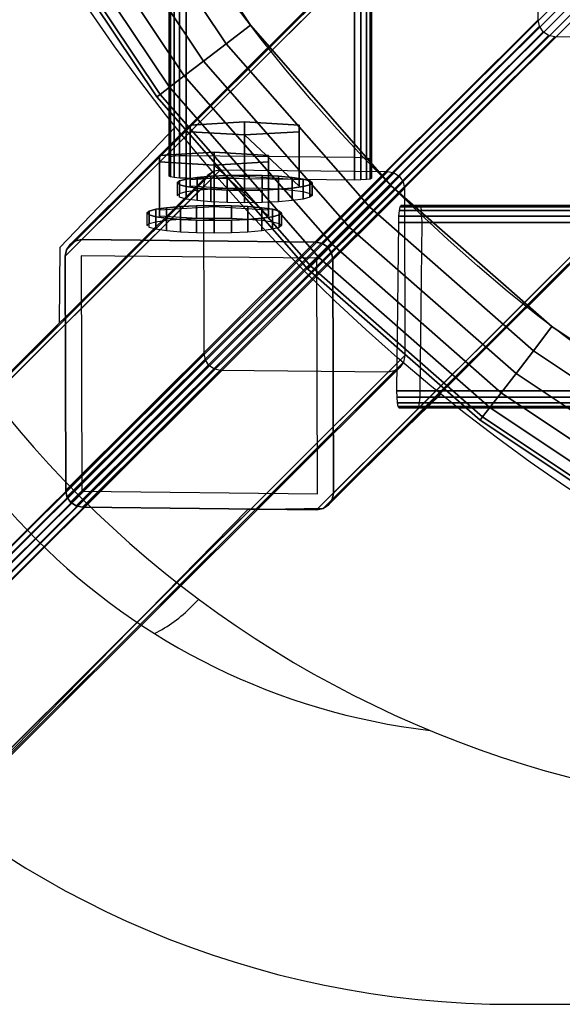
# Model space of a CAD drawing. Units: inches. Extents: x -7.3 to 7.3, y -12.3 to 7.3.
# Drawn here: x -5.7 to -3.7, y -7.3 to -3.7 of the extents above; entities that cross this region are included whole.
import ezdxf
from ezdxf.enums import TextEntityAlignment as Align

# ---------------------------------------------------------------- set-up
doc = ezdxf.new("R2010")
doc.units = ezdxf.units.IN
doc.header["$MEASUREMENT"] = 0
for name, color, linetype in [('A-FURN-3-SEATING-LOWER-STEEL-BASE-FRAME-TUBE-BOLT', 250, 'Continuous'), ('A-FURN-3-SEATING-LOWER-STEEL-BASE-FRAME-TUBE-HORIZONTAL', 250, 'Continuous'), ('A-FURN-3-SEATING-LOWER-STEEL-BASE-FRAME-TUBE-VERTICAL', 250, 'Continuous'), ('A-FURN-3-SEATING-LOWER-WOOD-SEAT-EDGE', 35, 'Continuous'), ('A-FURN-3-SEATING-LOWER-WOOD-SEAT-SURFACE', 33, 'Continuous'), ('A-FURN-P-SEAT', 1, 'Continuous'), ('A-FURN-P-SEAT-ATTTEXT1', 1, 'Continuous'), ('A-FURN-P-SEAT-ATTTEXT2', 1, 'Continuous'), ('A-FURN-P-SEAT-ATTTEXT3', 1, 'Continuous'), ('A-FURN-P-SEATING', 1, 'Continuous')]:
    doc.layers.add(name, color=color, linetype=linetype)
doc.styles.get("Standard").update_dxf_attribs({"font": 'arial.ttf'})

# ---------------------------------------------------------------- blocks, each defined once
blk = doc.blocks.new('STXXFS-2D')
at = {"layer": 'A-FURN-P-SEAT'}
blk.add_line((-3.8308, -7.3258), (3.8308, -7.3258), dxfattribs=at)
blk.add_lwpolyline([(-5.0345, -5.855), (-5.0013, -5.8218)], dxfattribs=at)
for centre, radius, start, end in [((-2.6131, -2.6131), 4, 185.9996, 264.0004), ((-3.8308, -3.8308), 3.495, 180, 270), ((-3.8544, -3.8544), 2.4715, 186.6977, 263.3023), ((-5.3879, -5.5013), 0.5001, 296.3737, 316.0148)]:
    blk.add_arc(centre, radius, start, end, dxfattribs=at)
at = {"layer": 'A-FURN-P-SEAT-ATTTEXT1', "width": 0.5}
blk.add_attdef('ATT-TEXT1', text='', height=2.5, dxfattribs=at).set_placement((0, 0), align=Align.MIDDLE_CENTER)
at = {"layer": 'A-FURN-P-SEAT-ATTTEXT2', "width": 0.5}
blk.add_attdef('ATT-TEXT2', text='', height=2.5, dxfattribs=at).set_placement((0, -3.6704), align=Align.MIDDLE_CENTER)
at = {"layer": 'A-FURN-P-SEAT-ATTTEXT3', "width": 0.5}
blk.add_attdef('ATT-TEXT3', text='', height=2.5, dxfattribs=at).set_placement((0, 3.6704), align=Align.MIDDLE_CENTER)

msp = doc.modelspace()

# ---------------------------------------------------------------- linework, layer by layer
at = {"layer": 'A-FURN-3-SEATING-LOWER-STEEL-BASE-FRAME-TUBE-BOLT'}
for points in [[(-5.033, -4.2638, 14.3636), (-4.831, -4.2517, 14.4723), (-4.831, -4.0498, 14.4498), (-5.033, -4.062, 14.3411)], [(-4.831, -4.2517, 14.4723), (-4.629, -4.2638, 14.3636), (-4.629, -4.062, 14.3411), (-4.831, -4.0498, 14.4498)], [(-5.033, -4.2638, 14.3636), (-5.033, -4.062, 14.3411), (-5.033, -4.0863, 14.1237), (-5.033, -4.2881, 14.1462)], [(-5.033, -4.2881, 14.1462), (-5.033, -4.0863, 14.1237), (-4.831, -4.0984, 14.015), (-4.831, -4.3003, 14.0375)], [(-4.831, -4.0984, 14.015), (-4.629, -4.0863, 14.1237), (-4.629, -4.2881, 14.1462)], [(-4.629, -4.2638, 14.3636), (-4.629, -4.2881, 14.1462), (-4.629, -4.0863, 14.1237), (-4.629, -4.062, 14.3411)], [(-5.1465, -4.3759, 13.379), (-4.9445, -4.3638, 13.4877), (-4.9445, -4.1619, 13.4651), (-5.1465, -4.1741, 13.3564)], [(-4.9445, -4.3638, 13.4877), (-4.7425, -4.3759, 13.379), (-4.7425, -4.1741, 13.3564), (-4.9445, -4.1619, 13.4651)], [(-5.1465, -4.3759, 13.379), (-5.1465, -4.1741, 13.3564), (-5.1465, -4.1984, 13.139), (-5.1465, -4.4002, 13.1616)], [(-5.1465, -4.4002, 13.1616), (-5.1465, -4.1984, 13.139), (-4.9445, -4.2105, 13.0303), (-4.9445, -4.4124, 13.0529)], [(-4.9445, -4.2105, 13.0303), (-4.7425, -4.1984, 13.139), (-4.7425, -4.4002, 13.1616)], [(-4.7425, -4.3759, 13.379), (-4.7425, -4.4002, 13.1616), (-4.7425, -4.1984, 13.139), (-4.7425, -4.1741, 13.3564)]]:
    msp.add_3dface(points, dxfattribs=at)
for points, invisible_edges in [([(-4.831, -4.0984, 14.015), (-5.033, -4.0863, 14.1237), (-5.033, -4.062, 14.3411), (-4.831, -4.0498, 14.4498)], 8), ([(-4.831, -4.0498, 14.4498), (-4.629, -4.062, 14.3411), (-4.629, -4.0863, 14.1237), (-4.831, -4.0984, 14.015)], 8), ([(-4.9445, -4.2105, 13.0303), (-5.1465, -4.1984, 13.139), (-5.1465, -4.1741, 13.3564), (-4.9445, -4.1619, 13.4651)], 8), ([(-4.9445, -4.1619, 13.4651), (-4.7425, -4.1741, 13.3564), (-4.7425, -4.1984, 13.139), (-4.9445, -4.2105, 13.0303)], 8), ([(-5.0725, -4.2688, 14.3192), (-4.5895, -4.2688, 14.3192), (-4.581, -4.276, 14.2549), (-5.081, -4.276, 14.2549)], 5), ([(-5.081, -4.276, 14.2549), (-4.581, -4.276, 14.2549), (-4.5895, -4.2832, 14.1906), (-5.0725, -4.2832, 14.1906)], 5), ([(-4.6145, -4.2621, 14.3791), (-4.5895, -4.2688, 14.3192), (-5.0725, -4.2688, 14.3192), (-5.0475, -4.2621, 14.3791)], 10), ([(-4.6542, -4.2563, 14.4306), (-4.6145, -4.2621, 14.3791), (-5.0475, -4.2621, 14.3791), (-5.0078, -4.2563, 14.4306)], 10), ([(-4.706, -4.2519, 14.4701), (-4.6542, -4.2563, 14.4306), (-5.0078, -4.2563, 14.4306), (-4.956, -4.2519, 14.4701)], 10), ([(-4.7663, -4.2492, 14.4949), (-4.706, -4.2519, 14.4701), (-4.956, -4.2519, 14.4701), (-4.8957, -4.2492, 14.4949)], 10), ([(-4.831, -4.2482, 14.5034), (-4.7663, -4.2492, 14.4949), (-4.8957, -4.2492, 14.4949), (-4.831, -4.2482, 14.5034)], 2), ([(-5.0725, -4.2832, 14.1906), (-4.5895, -4.2832, 14.1906), (-4.6145, -4.2899, 14.1307), (-5.0475, -4.2899, 14.1307)], 5), ([(-5.0475, -4.2899, 14.1307), (-4.6145, -4.2899, 14.1307), (-4.6542, -4.2956, 14.0792), (-5.0078, -4.2956, 14.0792)], 5), ([(-4.6542, -4.2956, 14.0792), (-4.706, -4.3, 14.0398), (-4.956, -4.3, 14.0398), (-5.0078, -4.2956, 14.0792)], 10), ([(-4.706, -4.3, 14.0398), (-4.7663, -4.3028, 14.0149), (-4.8957, -4.3028, 14.0149), (-4.956, -4.3, 14.0398)], 10), ([(-4.8957, -4.3028, 14.0149), (-4.7663, -4.3028, 14.0149), (-4.831, -4.3037, 14.0065), (-4.8957, -4.3028, 14.0149)], 1), ([(-5.186, -4.3809, 13.3346), (-4.703, -4.3809, 13.3346), (-4.6945, -4.3881, 13.2703), (-5.1945, -4.3881, 13.2703)], 5), ([(-4.728, -4.3742, 13.3945), (-4.703, -4.3809, 13.3346), (-5.186, -4.3809, 13.3346), (-5.161, -4.3742, 13.3945)], 10), ([(-4.7677, -4.3684, 13.4459), (-4.728, -4.3742, 13.3945), (-5.161, -4.3742, 13.3945), (-5.1213, -4.3684, 13.4459)], 10), ([(-4.8195, -4.364, 13.4854), (-4.7677, -4.3684, 13.4459), (-5.1213, -4.3684, 13.4459), (-5.0695, -4.364, 13.4854)], 10), ([(-4.8798, -4.3613, 13.5103), (-4.8195, -4.364, 13.4854), (-5.0695, -4.364, 13.4854), (-5.0092, -4.3613, 13.5103)], 10), ([(-4.9445, -4.3603, 13.5187), (-4.8798, -4.3613, 13.5103), (-5.0092, -4.3613, 13.5103), (-4.9445, -4.3603, 13.5187)], 2), ([(-5.1945, -4.3881, 13.2703), (-4.6945, -4.3881, 13.2703), (-4.703, -4.3953, 13.206), (-5.186, -4.3953, 13.206)], 5), ([(-5.186, -4.3953, 13.206), (-4.703, -4.3953, 13.206), (-4.728, -4.402, 13.146), (-5.161, -4.402, 13.146)], 5), ([(-5.161, -4.402, 13.146), (-4.728, -4.402, 13.146), (-4.7677, -4.4077, 13.0946), (-5.1213, -4.4077, 13.0946)], 5), ([(-4.7677, -4.4077, 13.0946), (-4.8195, -4.4121, 13.0551), (-5.0695, -4.4121, 13.0551), (-5.1213, -4.4077, 13.0946)], 10), ([(-4.8195, -4.4121, 13.0551), (-4.8798, -4.4149, 13.0303), (-5.0092, -4.4149, 13.0303), (-5.0695, -4.4121, 13.0551)], 10), ([(-5.0092, -4.4149, 13.0303), (-4.8798, -4.4149, 13.0303), (-4.9445, -4.4158, 13.0218), (-5.0092, -4.4149, 13.0303)], 1)]:
    msp.add_3dface(points, dxfattribs=dict(at, invisible_edges=invisible_edges))
at = {"layer": 'A-FURN-3-SEATING-LOWER-STEEL-BASE-FRAME-TUBE-HORIZONTAL'}
for points in [[(-5.1108, -4.2513, 14.9375), (-5.1108, -4.1805, 15.5625), (-5.1108, 4.1805, 15.5625), (-5.1108, 4.2513, 14.9375)], [(-4.4233, -4.2657, 14.875), (-5.0483, -4.2591, 14.875), (-5.0483, 4.2591, 14.875), (-4.4233, 4.2657, 14.875)], [(-4.3608, 4.2593, 14.9375), (-4.3608, 4.1884, 15.5625), (-4.3608, -4.1884, 15.5625), (-4.3608, -4.2593, 14.9375)], [(-4.4233, 4.1807, 15.625), (-5.0474, 4.1741, 15.625), (-5.0483, -4.1741, 15.625), (-4.4233, -4.1807, 15.625)], [(-4.2513, -4.3608, 14.9375), (-4.1805, -4.3608, 15.5625), (4.1805, -4.3608, 15.5625), (4.2513, -4.3608, 14.9375)], [(-4.2657, -5.0483, 14.875), (-4.2591, -4.4233, 14.875), (4.2591, -4.4233, 14.875), (4.2657, -5.0483, 14.875)], [(4.1807, -5.0483, 15.625), (4.1741, -4.4233, 15.625), (-4.1741, -4.4242, 15.625), (-4.1807, -5.0483, 15.625)], [(4.2593, -5.1108, 14.9375), (4.1884, -5.1108, 15.5625), (-4.1884, -5.1108, 15.5625), (-4.2593, -5.1108, 14.9375)]]:
    msp.add_3dface(points, dxfattribs=at)
at = {"layer": 'A-FURN-3-SEATING-LOWER-STEEL-BASE-FRAME-TUBE-VERTICAL'}
for points in [[(-3.6816, -2.7401, 28.25), (-2.8133, -2.7493, 28.25), (-4.5664, -4.4962, 12.7301), (-5.4348, -4.487, 12.8286)], [(-5.4973, -4.5489, 12.8428), (-5.4953, -5.4173, 12.9417), (-3.7421, -3.6704, 28.25), (-3.7441, -2.802, 28.25)], [(-2.7505, -2.8126, 28.25), (-2.7485, -3.681, 28.25), (-4.5017, -5.4279, 12.8291), (-4.5037, -4.5595, 12.7302)], [(-5.4325, -5.4806, 12.9418), (-4.5641, -5.4898, 12.8433), (-2.811, -3.7429, 28.25), (-3.6794, -3.7337, 28.25)], [(-4.9211, -4.2273, 16.2298), (-4.3001, -4.2339, 16.1594), (-6.1099, -6.0371, 0.3646), (-6.7308, -6.0306, 0.435)], [(-4.9817, -4.9097, 16.3146), (-4.9831, -4.2888, 16.2439), (-6.7928, -6.092, 0.4491), (-6.7914, -6.713, 0.5199)], [(-6.0462, -6.7209, 0.4354), (-6.0476, -6.0999, 0.3647), (-4.2379, -4.2967, 16.1594), (-4.2365, -4.9176, 16.2301)], [(-6.7291, -6.7757, 0.5199), (-6.1081, -6.7823, 0.4495), (-4.2984, -4.9791, 16.2442), (-4.9194, -4.9725, 16.3146)]]:
    msp.add_3dface(points, dxfattribs=at)
for points, invisible_edges in [([(-5.4587, -4.4915, 12.8319), (-5.4376, -4.5466, 12.8357), (-5.479, -4.5049, 12.8357), (-5.4587, -4.4915, 12.8319)], 3), ([(-5.4348, -4.487, 12.8286), (-5.4376, -4.5466, 12.8357), (-5.4587, -4.4915, 12.8319), (-5.4348, -4.487, 12.8286)], 3), ([(-5.4376, -4.5466, 12.8357), (-5.4348, -4.487, 12.8286), (-4.5664, -4.4962, 12.7301), (-4.5633, -4.5559, 12.7366)], 5), ([(-5.4925, -4.525, 12.8396), (-5.4376, -4.5466, 12.8357), (-5.4973, -4.5489, 12.8428), (-5.4925, -4.525, 12.8396)], 3), ([(-5.479, -4.5049, 12.8357), (-5.4376, -4.5466, 12.8357), (-5.4925, -4.525, 12.8396), (-5.479, -4.5049, 12.8357)], 3), ([(-4.5664, -4.4962, 12.7301), (-4.5424, -4.5012, 12.728), (-4.5633, -4.5559, 12.7366)], 10), ([(-4.5633, -4.5559, 12.7366), (-4.5424, -4.5012, 12.728), (-4.5221, -4.515, 12.7272), (-4.5633, -4.5559, 12.7366)], 5), ([(-4.5633, -4.5559, 12.7366), (-4.5221, -4.515, 12.7272), (-4.5085, -4.5355, 12.728), (-4.5633, -4.5559, 12.7366)], 5), ([(-5.4356, -5.4209, 12.9353), (-5.4953, -5.4173, 12.9417), (-5.4973, -4.5489, 12.8428), (-5.4376, -4.5466, 12.8357)], 5), ([(-4.5633, -4.5559, 12.7366), (-4.5085, -4.5355, 12.728), (-4.5037, -4.5595, 12.7302), (-4.5633, -4.5559, 12.7366)], 5), ([(-4.5633, -4.5559, 12.7366), (-4.5037, -4.5595, 12.7302), (-4.5017, -5.4279, 12.8291), (-4.5613, -5.4302, 12.8362)], 5), ([(-5.4356, -5.4209, 12.9353), (-5.4904, -5.4413, 12.9439), (-5.4953, -5.4173, 12.9417), (-5.4356, -5.4209, 12.9353)], 5), ([(-5.4356, -5.4209, 12.9353), (-5.4768, -5.4618, 12.9447), (-5.4904, -5.4413, 12.9439), (-5.4356, -5.4209, 12.9353)], 5), ([(-5.4356, -5.4209, 12.9353), (-5.4565, -5.4756, 12.9439), (-5.4768, -5.4618, 12.9447), (-5.4356, -5.4209, 12.9353)], 5), ([(-5.4356, -5.4209, 12.9353), (-5.4325, -5.4806, 12.9418), (-5.4565, -5.4756, 12.9439), (-5.4356, -5.4209, 12.9353)], 5), ([(-4.5613, -5.4302, 12.8362), (-4.5641, -5.4898, 12.8433), (-5.4325, -5.4806, 12.9418), (-5.4356, -5.4209, 12.9353)], 5), ([(-4.5613, -5.4302, 12.8362), (-4.5402, -5.4853, 12.8401), (-4.5641, -5.4898, 12.8433), (-4.5613, -5.4302, 12.8362)], 5), ([(-4.5613, -5.4302, 12.8362), (-4.5017, -5.4279, 12.8291), (-4.5064, -5.4518, 12.8324), (-4.5613, -5.4302, 12.8362)], 5), ([(-4.5613, -5.4302, 12.8362), (-4.5064, -5.4518, 12.8324), (-4.5199, -5.4719, 12.8362), (-4.5613, -5.4302, 12.8362)], 5), ([(-4.5613, -5.4302, 12.8362), (-4.5199, -5.4719, 12.8362), (-4.5402, -5.4853, 12.8401), (-4.5613, -5.4302, 12.8362)], 5)]:
    msp.add_3dface(points, dxfattribs=dict(at, invisible_edges=invisible_edges))
at = {"layer": 'A-FURN-3-SEATING-LOWER-WOOD-SEAT-EDGE'}
for points in [[(-4.8097, -3.6906, 28.25), (-4.8995, -3.7595, 28.2649), (-5.3483, -3.0879, 28.2649), (-5.2503, -3.0313, 28.25)], [(-4.8995, -3.7595, 29.1101), (-4.8097, -3.6906, 29.125), (-5.2503, -3.0313, 29.125), (-5.3483, -3.0879, 29.1101)], [(-4.8995, -3.7595, 28.2649), (-4.9833, -3.8238, 28.3086), (-5.4397, -3.1406, 28.3086), (-5.3483, -3.0879, 28.2649)], [(-4.9833, -3.8238, 29.0664), (-4.8995, -3.7595, 29.1101), (-5.3483, -3.0879, 29.1101), (-5.4397, -3.1406, 29.0664)], [(-4.9833, -3.8238, 28.3086), (-5.0551, -3.8789, 28.3781), (-5.5182, -3.1859, 28.3781), (-5.4397, -3.1406, 28.3086)], [(-5.0551, -3.8789, 28.9969), (-4.9833, -3.8238, 29.0664), (-5.4397, -3.1406, 29.0664), (-5.5182, -3.1859, 28.9969)], [(-5.0551, -3.8789, 28.3781), (-5.1103, -3.9213, 28.4688), (-5.5784, -3.2207, 28.4688), (-5.5182, -3.1859, 28.3781)], [(-5.1103, -3.9213, 28.9062), (-5.0551, -3.8789, 28.9969), (-5.5182, -3.1859, 28.9969), (-5.5784, -3.2207, 28.9062)], [(-5.145, -3.9479, 28.5743), (-5.1568, -3.9569, 28.6875), (-5.6292, -3.25, 28.6875), (-5.6163, -3.2425, 28.5743)], [(-5.1568, -3.9569, 28.6875), (-5.145, -3.9479, 28.8007), (-5.6163, -3.2425, 28.8007), (-5.6292, -3.25, 28.6875)], [(-5.1103, -3.9213, 28.4688), (-5.145, -3.9479, 28.5743), (-5.6163, -3.2425, 28.5743), (-5.5784, -3.2207, 28.4688)], [(-5.145, -3.9479, 28.8007), (-5.1103, -3.9213, 28.9062), (-5.5784, -3.2207, 28.9062), (-5.6163, -3.2425, 28.8007)], [(-4.2868, -4.2868, 28.25), (-4.3669, -4.3669, 28.2649), (-4.8995, -3.7595, 28.2649), (-4.8097, -3.6906, 28.25)], [(-4.3669, -4.3669, 29.1101), (-4.2868, -4.2868, 29.125), (-4.8097, -3.6906, 29.125), (-4.8995, -3.7595, 29.1101)], [(-4.3669, -4.3669, 28.2649), (-4.4415, -4.4415, 28.3086), (-4.9833, -3.8238, 28.3086), (-4.8995, -3.7595, 28.2649)], [(-4.4415, -4.4415, 29.0664), (-4.3669, -4.3669, 29.1101), (-4.8995, -3.7595, 29.1101), (-4.9833, -3.8238, 29.0664)], [(-4.4415, -4.4415, 28.3086), (-4.5056, -4.5056, 28.3781), (-5.0551, -3.8789, 28.3781), (-4.9833, -3.8238, 28.3086)], [(-4.5056, -4.5056, 28.9969), (-4.4415, -4.4415, 29.0664), (-4.9833, -3.8238, 29.0664), (-5.0551, -3.8789, 28.9969)], [(-4.5056, -4.5056, 28.3781), (-4.5547, -4.5547, 28.4688), (-5.1103, -3.9213, 28.4688), (-5.0551, -3.8789, 28.3781)], [(-4.5547, -4.5547, 28.9062), (-4.5056, -4.5056, 28.9969), (-5.0551, -3.8789, 28.9969), (-5.1103, -3.9213, 28.9062)], [(-4.5547, -4.5547, 28.4688), (-4.5857, -4.5857, 28.5743), (-5.145, -3.9479, 28.5743), (-5.1103, -3.9213, 28.4688)], [(-4.5857, -4.5857, 28.8007), (-4.5547, -4.5547, 28.9062), (-5.1103, -3.9213, 28.9062), (-5.145, -3.9479, 28.8007)], [(-4.5857, -4.5857, 28.5743), (-4.5962, -4.5962, 28.6875), (-5.1568, -3.9569, 28.6875), (-5.145, -3.9479, 28.5743)], [(-4.5962, -4.5962, 28.6875), (-4.5857, -4.5857, 28.8007), (-5.145, -3.9479, 28.8007), (-5.1568, -3.9569, 28.6875)], [(-3.6906, -4.8097, 28.25), (-3.7595, -4.8995, 28.2649), (-4.3669, -4.3669, 28.2649), (-4.2868, -4.2868, 28.25)], [(-3.7595, -4.8995, 29.1101), (-3.6906, -4.8097, 29.125), (-4.2868, -4.2868, 29.125), (-4.3669, -4.3669, 29.1101)], [(-3.7595, -4.8995, 28.2649), (-3.8238, -4.9833, 28.3086), (-4.4415, -4.4415, 28.3086), (-4.3669, -4.3669, 28.2649)], [(-3.8238, -4.9833, 29.0664), (-3.7595, -4.8995, 29.1101), (-4.3669, -4.3669, 29.1101), (-4.4415, -4.4415, 29.0664)], [(-3.8238, -4.9833, 28.3086), (-3.8789, -5.0551, 28.3781), (-4.5056, -4.5056, 28.3781), (-4.4415, -4.4415, 28.3086)], [(-3.8789, -5.0551, 28.9969), (-3.8238, -4.9833, 29.0664), (-4.4415, -4.4415, 29.0664), (-4.5056, -4.5056, 28.9969)], [(-3.8789, -5.0551, 28.3781), (-3.9213, -5.1103, 28.4688), (-4.5547, -4.5547, 28.4688), (-4.5056, -4.5056, 28.3781)], [(-3.9213, -5.1103, 28.9062), (-3.8789, -5.0551, 28.9969), (-4.5056, -4.5056, 28.9969), (-4.5547, -4.5547, 28.9062)], [(-3.9213, -5.1103, 28.4688), (-3.9479, -5.145, 28.5743), (-4.5857, -4.5857, 28.5743), (-4.5547, -4.5547, 28.4688)], [(-3.9479, -5.145, 28.8007), (-3.9213, -5.1103, 28.9062), (-4.5547, -4.5547, 28.9062), (-4.5857, -4.5857, 28.8007)], [(-3.9479, -5.145, 28.5743), (-3.9569, -5.1568, 28.6875), (-4.5962, -4.5962, 28.6875), (-4.5857, -4.5857, 28.5743)], [(-3.9569, -5.1568, 28.6875), (-3.9479, -5.145, 28.8007), (-4.5857, -4.5857, 28.8007), (-4.5962, -4.5962, 28.6875)], [(-3.0313, -5.2503, 28.25), (-3.0879, -5.3483, 28.2649), (-3.7595, -4.8995, 28.2649), (-3.6906, -4.8097, 28.25)], [(-3.0879, -5.3483, 29.1101), (-3.0313, -5.2503, 29.125), (-3.6906, -4.8097, 29.125), (-3.7595, -4.8995, 29.1101)], [(-3.0879, -5.3483, 28.2649), (-3.1406, -5.4397, 28.3086), (-3.8238, -4.9833, 28.3086), (-3.7595, -4.8995, 28.2649)], [(-3.1406, -5.4397, 29.0664), (-3.0879, -5.3483, 29.1101), (-3.7595, -4.8995, 29.1101), (-3.8238, -4.9833, 29.0664)], [(-3.1406, -5.4397, 28.3086), (-3.1859, -5.5182, 28.3781), (-3.8789, -5.0551, 28.3781), (-3.8238, -4.9833, 28.3086)], [(-3.1859, -5.5182, 28.9969), (-3.1406, -5.4397, 29.0664), (-3.8238, -4.9833, 29.0664), (-3.8789, -5.0551, 28.9969)], [(-3.1859, -5.5182, 28.3781), (-3.2207, -5.5784, 28.4688), (-3.9213, -5.1103, 28.4688), (-3.8789, -5.0551, 28.3781)], [(-3.2207, -5.5784, 28.9062), (-3.1859, -5.5182, 28.9969), (-3.8789, -5.0551, 28.9969), (-3.9213, -5.1103, 28.9062)], [(-3.2207, -5.5784, 28.4688), (-3.2425, -5.6163, 28.5743), (-3.9479, -5.145, 28.5743), (-3.9213, -5.1103, 28.4688)], [(-3.2425, -5.6163, 28.8007), (-3.2207, -5.5784, 28.9062), (-3.9213, -5.1103, 28.9062), (-3.9479, -5.145, 28.8007)], [(-3.2425, -5.6163, 28.5743), (-3.25, -5.6292, 28.6875), (-3.9569, -5.1568, 28.6875), (-3.9479, -5.145, 28.5743)], [(-3.25, -5.6292, 28.6875), (-3.2425, -5.6163, 28.8007), (-3.9479, -5.145, 28.8007), (-3.9569, -5.1568, 28.6875)]]:
    msp.add_3dface(points, dxfattribs=at)
at = {"layer": 'A-FURN-3-SEATING-LOWER-WOOD-SEAT-SURFACE', "invisible_edges": 10}
for points in [[(4.8097, -3.6906, 29.125), (5.2503, -3.0313, 29.125), (-5.2503, -3.0313, 29.125), (-4.8097, -3.6906, 29.125)], [(-4.8097, -3.6906, 28.25), (-5.2503, -3.0313, 28.25), (5.2503, -3.0313, 28.25), (4.8097, -3.6906, 28.25)], [(-4.8097, -3.6906, 29.125), (-4.2868, -4.2868, 29.125), (4.2868, -4.2868, 29.125), (4.8097, -3.6906, 29.125)], [(-4.2868, -4.2868, 28.25), (-4.8097, -3.6906, 28.25), (4.8097, -3.6906, 28.25), (4.2868, -4.2868, 28.25)], [(3.6906, -4.8097, 29.125), (4.2868, -4.2868, 29.125), (-4.2868, -4.2868, 29.125), (-3.6906, -4.8097, 29.125)], [(-3.6906, -4.8097, 28.25), (-4.2868, -4.2868, 28.25), (4.2868, -4.2868, 28.25), (3.6906, -4.8097, 28.25)], [(-3.6906, -4.8097, 29.125), (-3.0313, -5.2503, 29.125), (3.0312, -5.2503, 29.125), (3.6906, -4.8097, 29.125)], [(-3.0313, -5.2503, 28.25), (-3.6906, -4.8097, 28.25), (3.6906, -4.8097, 28.25), (3.0312, -5.2503, 28.25)]]:
    msp.add_3dface(points, dxfattribs=at)
at = {"layer": 'A-FURN-P-SEATING'}
for p, q in [((-5.088, -4.0686), (-5.5168, -4.5164)), ((-5.5168, -4.5164), (-5.5189, -4.797)), ((-5.5189, -4.797), (-6.5933, -5.8669)), ((-4.1032, -5.0601), (-4.5402, -5.4853)), ((-4.8207, -5.4896), (-5.882, -6.5725)), ((-4.5402, -5.4853), (-4.8207, -5.4896))]:
    msp.add_line(p, q, dxfattribs=at)
for radius in [6.5147, 6.0625]:
    msp.add_circle((0, 0), radius, dxfattribs=at)

# ---------------------------------------------------------------- block references
msp.add_blockref('STXXFS-2D', (0, 0))

# ---------------------------------------------------------------- meshes
at = {"layer": 'A-FURN-3-SEATING-LOWER-STEEL-BASE-FRAME-TUBE-BOLT'}
mesh = msp.add_polymesh((2, 24), dxfattribs=dict(at, n_close=True))
for k, corner in enumerate([(-5.081, -4.3226, 14.2601), (-5.0725, -4.3154, 14.3244), (-5.0475, -4.3087, 14.3844), (-5.0078, -4.3029, 14.4358), (-4.956, -4.2985, 14.4753), (-4.8957, -4.2957, 14.5001), (-4.831, -4.2948, 14.5086), (-4.7663, -4.2957, 14.5001), (-4.706, -4.2985, 14.4753), (-4.6542, -4.3029, 14.4358), (-4.6145, -4.3087, 14.3844), (-4.5895, -4.3154, 14.3244), (-4.581, -4.3226, 14.2601), (-4.5895, -4.3297, 14.1958), (-4.6145, -4.3364, 14.1359), (-4.6542, -4.3422, 14.0844), (-4.706, -4.3466, 14.045), (-4.7663, -4.3494, 14.0201), (-4.831, -4.3503, 14.0117), (-4.8957, -4.3494, 14.0201), (-4.956, -4.3466, 14.045), (-5.0078, -4.3422, 14.0844), (-5.0475, -4.3364, 14.1359), (-5.0725, -4.3297, 14.1958), (-5.081, -4.276, 14.2549), (-5.0725, -4.2688, 14.3192), (-5.0475, -4.2621, 14.3791), (-5.0078, -4.2563, 14.4306), (-4.956, -4.2519, 14.4701), (-4.8957, -4.2492, 14.4949), (-4.831, -4.2482, 14.5034), (-4.7663, -4.2492, 14.4949), (-4.706, -4.2519, 14.4701), (-4.6542, -4.2563, 14.4306), (-4.6145, -4.2621, 14.3791), (-4.5895, -4.2688, 14.3192), (-4.581, -4.276, 14.2549), (-4.5895, -4.2832, 14.1906), (-4.6145, -4.2899, 14.1307), (-4.6542, -4.2956, 14.0792), (-4.706, -4.3, 14.0398), (-4.7663, -4.3028, 14.0149), (-4.831, -4.3037, 14.0065), (-4.8957, -4.3028, 14.0149), (-4.956, -4.3, 14.0398), (-5.0078, -4.2956, 14.0792), (-5.0475, -4.2899, 14.1307), (-5.0725, -4.2832, 14.1906)]):
    mesh.set_mesh_vertex(divmod(k, 24), corner)
mesh = msp.add_polymesh((2, 24), dxfattribs=dict(at, n_close=True))
for k, corner in enumerate([(-5.1945, -4.4347, 13.2755), (-5.186, -4.4275, 13.3398), (-5.161, -4.4208, 13.3997), (-5.1213, -4.415, 13.4512), (-5.0695, -4.4106, 13.4906), (-5.0092, -4.4078, 13.5155), (-4.9445, -4.4069, 13.5239), (-4.8798, -4.4078, 13.5155), (-4.8195, -4.4106, 13.4906), (-4.7677, -4.415, 13.4512), (-4.728, -4.4208, 13.3997), (-4.703, -4.4275, 13.3398), (-4.6945, -4.4347, 13.2755), (-4.703, -4.4419, 13.2112), (-4.728, -4.4486, 13.1512), (-4.7677, -4.4543, 13.0998), (-4.8195, -4.4587, 13.0603), (-4.8798, -4.4615, 13.0355), (-4.9445, -4.4624, 13.027), (-5.0092, -4.4615, 13.0355), (-5.0695, -4.4587, 13.0603), (-5.1213, -4.4543, 13.0998), (-5.161, -4.4486, 13.1512), (-5.186, -4.4419, 13.2112), (-5.1945, -4.3881, 13.2703), (-5.186, -4.3809, 13.3346), (-5.161, -4.3742, 13.3945), (-5.1213, -4.3684, 13.4459), (-5.0695, -4.364, 13.4854), (-5.0092, -4.3613, 13.5103), (-4.9445, -4.3603, 13.5187), (-4.8798, -4.3613, 13.5103), (-4.8195, -4.364, 13.4854), (-4.7677, -4.3684, 13.4459), (-4.728, -4.3742, 13.3945), (-4.703, -4.3809, 13.3346), (-4.6945, -4.3881, 13.2703), (-4.703, -4.3953, 13.206), (-4.728, -4.402, 13.146), (-4.7677, -4.4077, 13.0946), (-4.8195, -4.4121, 13.0551), (-4.8798, -4.4149, 13.0303), (-4.9445, -4.4158, 13.0218), (-5.0092, -4.4149, 13.0303), (-5.0695, -4.4121, 13.0551), (-5.1213, -4.4077, 13.0946), (-5.161, -4.402, 13.146), (-5.186, -4.3953, 13.206)]):
    mesh.set_mesh_vertex(divmod(k, 24), corner)
at = {"layer": 'A-FURN-3-SEATING-LOWER-STEEL-BASE-FRAME-TUBE-HORIZONTAL'}
mesh = msp.add_polymesh((2, 5), dxfattribs=at)
for k, corner in enumerate([(-5.1108, 4.2513, 14.9375), (-5.1061, 4.2541, 14.9136), (-5.0926, 4.2565, 14.8934), (-5.0723, 4.2583, 14.8798), (-5.0483, 4.2591, 14.875), (-5.1108, -4.2513, 14.9375), (-5.1061, -4.2541, 14.9136), (-5.0926, -4.2565, 14.8934), (-5.0723, -4.2583, 14.8798), (-5.0483, -4.2591, 14.875)]):
    mesh.set_mesh_vertex(divmod(k, 5), corner)
mesh = msp.add_polymesh((2, 5), dxfattribs=at)
for k, corner in enumerate([(-4.4233, 4.2657, 14.875), (-4.3994, 4.2654, 14.8798), (-4.3791, 4.2641, 14.8934), (-4.3656, 4.2619, 14.9137), (-4.3608, 4.2593, 14.9375), (-4.4233, -4.2657, 14.875), (-4.3994, -4.2654, 14.8798), (-4.3791, -4.2641, 14.8934), (-4.3656, -4.2619, 14.9137), (-4.3608, -4.2593, 14.9375)]):
    mesh.set_mesh_vertex(divmod(k, 5), corner)
mesh = msp.add_polymesh((2, 5), dxfattribs=at)
for k, corner in enumerate([(-5.0474, 4.1741, 15.625), (-5.0714, 4.1744, 15.6202), (-5.0917, 4.1757, 15.6066), (-5.1053, 4.1778, 15.5864), (-5.1101, 4.1805, 15.5625), (-5.0483, -4.1741, 15.625), (-5.0723, -4.1743, 15.6202), (-5.0926, -4.1757, 15.6066), (-5.1061, -4.1778, 15.5863), (-5.1108, -4.1805, 15.5625)]):
    mesh.set_mesh_vertex(divmod(k, 5), corner)
mesh = msp.add_polymesh((2, 5), dxfattribs=at)
for k, corner in enumerate([(-4.3608, 4.1884, 15.5625), (-4.3656, 4.1857, 15.5864), (-4.3791, 4.1832, 15.6066), (-4.3993, 4.1815, 15.6202), (-4.4233, 4.1807, 15.625), (-4.3608, -4.1884, 15.5625), (-4.3656, -4.1857, 15.5864), (-4.3791, -4.1832, 15.6066), (-4.3993, -4.1815, 15.6202), (-4.4233, -4.1807, 15.625)]):
    mesh.set_mesh_vertex(divmod(k, 5), corner)
mesh = msp.add_polymesh((2, 5), dxfattribs=at)
for k, corner in enumerate([(-4.2591, -4.4233, 14.875), (-4.2583, -4.3993, 14.8798), (-4.2565, -4.3791, 14.8934), (-4.2541, -4.3656, 14.9136), (-4.2513, -4.3608, 14.9375), (4.2591, -4.4233, 14.875), (4.2583, -4.3993, 14.8798), (4.2565, -4.3791, 14.8934), (4.2541, -4.3656, 14.9136), (4.2513, -4.3608, 14.9375)]):
    mesh.set_mesh_vertex(divmod(k, 5), corner)
mesh = msp.add_polymesh((2, 5), dxfattribs=at)
for k, corner in enumerate([(-4.1805, -4.3616, 15.5625), (-4.1778, -4.3664, 15.5864), (-4.1757, -4.3799, 15.6066), (-4.1744, -4.4002, 15.6202), (-4.1741, -4.4242, 15.625), (4.1805, -4.3608, 15.5625), (4.1778, -4.3656, 15.5863), (4.1757, -4.3791, 15.6066), (4.1743, -4.3994, 15.6202), (4.1741, -4.4233, 15.625)]):
    mesh.set_mesh_vertex(divmod(k, 5), corner)
mesh = msp.add_polymesh((2, 5), dxfattribs=at)
for k, corner in enumerate([(-4.2593, -5.1108, 14.9375), (-4.2619, -5.1061, 14.9137), (-4.2641, -5.0926, 14.8934), (-4.2654, -5.0723, 14.8798), (-4.2657, -5.0483, 14.875), (4.2593, -5.1108, 14.9375), (4.2619, -5.1061, 14.9137), (4.2641, -5.0926, 14.8934), (4.2654, -5.0723, 14.8798), (4.2657, -5.0483, 14.875)]):
    mesh.set_mesh_vertex(divmod(k, 5), corner)
mesh = msp.add_polymesh((2, 5), dxfattribs=at)
for k, corner in enumerate([(-4.1807, -5.0483, 15.625), (-4.1815, -5.0723, 15.6202), (-4.1832, -5.0926, 15.6066), (-4.1857, -5.1061, 15.5864), (-4.1884, -5.1108, 15.5625), (4.1807, -5.0483, 15.625), (4.1815, -5.0723, 15.6202), (4.1832, -5.0926, 15.6066), (4.1857, -5.1061, 15.5864), (4.1884, -5.1108, 15.5625)]):
    mesh.set_mesh_vertex(divmod(k, 5), corner)
at = {"layer": 'A-FURN-3-SEATING-LOWER-STEEL-BASE-FRAME-TUBE-VERTICAL'}
mesh = msp.add_polymesh((2, 5), dxfattribs=at)
for k, corner in enumerate([(-3.7441, -2.802, 28.25), (-3.7394, -2.7781, 28.25), (-3.7259, -2.758, 28.25), (-3.7056, -2.7446, 28.25), (-3.6816, -2.7401, 28.25), (-5.4973, -4.5489, 12.8428), (-5.4925, -4.525, 12.8396), (-5.479, -4.5049, 12.8357), (-5.4587, -4.4915, 12.8319), (-5.4348, -4.487, 12.8286)]):
    mesh.set_mesh_vertex(divmod(k, 5), corner)
mesh = msp.add_polymesh((2, 5), dxfattribs=at)
for k, corner in enumerate([(-2.8133, -2.7493, 28.25), (-2.7893, -2.7544, 28.25), (-2.769, -2.7681, 28.25), (-2.7553, -2.7886, 28.25), (-2.7505, -2.8126, 28.25), (-4.5664, -4.4962, 12.7301), (-4.5424, -4.5012, 12.728), (-4.5221, -4.515, 12.7272), (-4.5085, -4.5355, 12.728), (-4.5037, -4.5595, 12.7302)]):
    mesh.set_mesh_vertex(divmod(k, 5), corner)
mesh = msp.add_polymesh((2, 5), dxfattribs=at)
for k, corner in enumerate([(-3.6794, -3.7337, 28.25), (-3.7033, -3.7287, 28.25), (-3.7237, -3.7149, 28.25), (-3.7373, -3.6944, 28.25), (-3.7421, -3.6704, 28.25), (-5.4325, -5.4806, 12.9418), (-5.4565, -5.4756, 12.9439), (-5.4768, -5.4618, 12.9447), (-5.4904, -5.4413, 12.9439), (-5.4953, -5.4173, 12.9417)]):
    mesh.set_mesh_vertex(divmod(k, 5), corner)
mesh = msp.add_polymesh((2, 5), dxfattribs=at)
for k, corner in enumerate([(-2.7485, -3.681, 28.25), (-2.7532, -3.7049, 28.25), (-2.7668, -3.725, 28.25), (-2.787, -3.7384, 28.25), (-2.811, -3.7429, 28.25), (-4.5017, -5.4279, 12.8291), (-4.5064, -5.4518, 12.8324), (-4.5199, -5.4719, 12.8362), (-4.5402, -5.4853, 12.8401), (-4.5641, -5.4898, 12.8433)]):
    mesh.set_mesh_vertex(divmod(k, 5), corner)
mesh = msp.add_polymesh((2, 5), dxfattribs=at)
for k, corner in enumerate([(-4.9831, -4.2888, 16.2439), (-4.9784, -4.265, 16.2406), (-4.965, -4.245, 16.2368), (-4.9449, -4.2318, 16.233), (-4.9211, -4.2273, 16.2298), (-6.7928, -6.092, 0.4491), (-6.7881, -6.0683, 0.4459), (-6.7747, -6.0483, 0.4421), (-6.7546, -6.035, 0.4383), (-6.7308, -6.0306, 0.435)]):
    mesh.set_mesh_vertex(divmod(k, 5), corner)
mesh = msp.add_polymesh((2, 5), dxfattribs=at)
for k, corner in enumerate([(-4.3001, -4.2339, 16.1594), (-4.2764, -4.2389, 16.1572), (-4.2562, -4.2526, 16.1565), (-4.2427, -4.2728, 16.1572), (-4.2379, -4.2967, 16.1594), (-6.1099, -6.0371, 0.3646), (-6.0861, -6.0421, 0.3625), (-6.0659, -6.0558, 0.3617), (-6.0524, -6.0761, 0.3625), (-6.0476, -6.0999, 0.3647)]):
    mesh.set_mesh_vertex(divmod(k, 5), corner)
mesh = msp.add_polymesh((2, 5), dxfattribs=at)
for k, corner in enumerate([(-4.9194, -4.9725, 16.3146), (-4.9432, -4.9675, 16.3168), (-4.9634, -4.9538, 16.3175), (-4.9769, -4.9335, 16.3168), (-4.9817, -4.9097, 16.3146), (-6.7291, -6.7757, 0.5199), (-6.7529, -6.7708, 0.5221), (-6.7731, -6.7571, 0.5228), (-6.7866, -6.7368, 0.5221), (-6.7914, -6.713, 0.5199)]):
    mesh.set_mesh_vertex(divmod(k, 5), corner)
mesh = msp.add_polymesh((2, 5), dxfattribs=at)
for k, corner in enumerate([(-4.2365, -4.9176, 16.2301), (-4.2412, -4.9414, 16.2334), (-4.2546, -4.9614, 16.2372), (-4.2747, -4.9746, 16.241), (-4.2984, -4.9791, 16.2442), (-6.0462, -6.7209, 0.4354), (-6.0509, -6.7446, 0.4386), (-6.0643, -6.7646, 0.4425), (-6.0844, -6.7779, 0.4463), (-6.1081, -6.7823, 0.4495)]):
    mesh.set_mesh_vertex(divmod(k, 5), corner)

doc.saveas('drawing.dxf')
